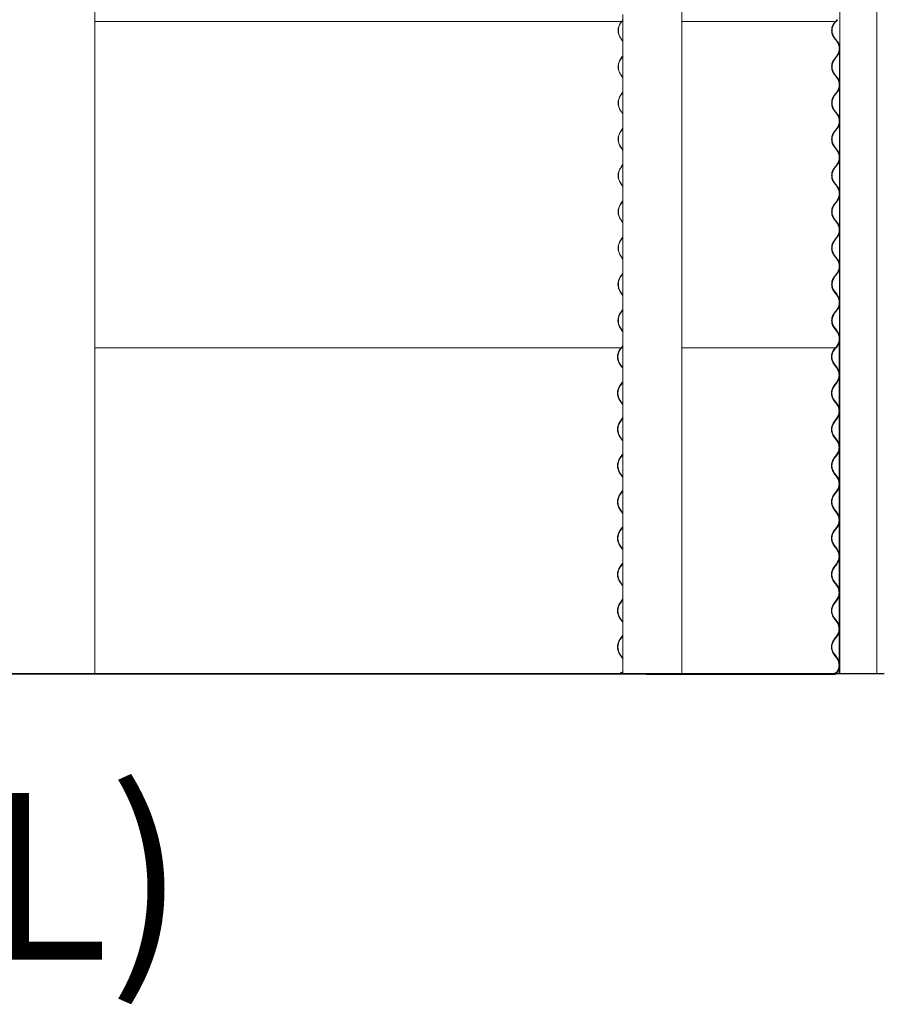
# Model space of a CAD drawing. Units: millimetres. Extents: x -4650 to 4650, y -39761 to 4650.
# Drawn here: x 2833 to 4650, y -9365 to -7297 of the extents above; entities that cross this region are included whole.
import ezdxf

# ---------------------------------------------------------------- set-up
doc = ezdxf.new("R2010")
doc.units = ezdxf.units.MM
doc.layers.add('0_ANNOTATION', color=252, linetype='Continuous', lineweight=15)
doc.styles.add('SLDTEXTSTYLE1', font='TXT', dxfattribs={"width": 0.605})

msp = doc.modelspace()

# ---------------------------------------------------------------- linework, layer by layer
at = {"color": 7, "linetype": 'Continuous', "lineweight": 0}
for p, q in [((2991.3, -8670.2), (2991.3, -6460.2)), ((4224.2, -8670.2), (4224.2, -6460.2)), ((4556.3, -6460.2), (4556.3, -8670.2)), ((4634.4, -8670.7), (4634.4, -6460.2)), ((2991.3, -7300.1), (4099.3, -7300.1)), ((4097.7, -7300.1), (4095.5, -7303.4)), ((4095.9, -7303.7), (4098.4, -7300.1)), ((4098.4, -7300.1), (4100.9, -7296.6)), ((4100.9, -7296.8), (4098.9, -7299.8)), ((4098.9, -7299.8), (4099.3, -7300.1)), ((4099.3, -7300.1), (4100.9, -7297.8)), ((4100.9, -7300.1), (4099.3, -7300.1)), ((4100.9, -7285.9), (4100.9, -8670.2)), ((4224.2, -7300.1), (4544.8, -7300.1)), ((4544.6, -7303.7), (4547.4, -7300.1)), ((4547.6, -7300.1), (4545.2, -7303.4)), ((4545.6, -7303.7), (4548.4, -7300.1)), ((4547.9, -7300.1), (4550.7, -7296.6)), ((4551.2, -7296.2), (4548.4, -7299.8)), ((4548.9, -7300.1), (4551.7, -7296.6)), ((4095.5, -7335), (4100.5, -7342.2)), ((4100.9, -7341.8), (4095.9, -7334.7)), ((4100.5, -7342.2), (4100.9, -7342.9)), ((4550.2, -7341.8), (4544.6, -7334.7)), ((4545.2, -7335), (4550.7, -7342.2)), ((4551.2, -7341.8), (4545.6, -7334.7)), ((4555.7, -7363.3), (4555.7, -7427.5)), ((4555.8, -7362.7), (4555.8, -7428.1)), ((4098, -7376), (4095.5, -7379.6)), ((4095.9, -7379.9), (4098.4, -7376.4)), ((4100.5, -7372.4), (4098, -7376)), ((4098.4, -7376.4), (4100.9, -7372.8)), ((4100.9, -7371.7), (4100.5, -7372.4)), ((4544.6, -7379.9), (4547.4, -7376.4)), ((4547.9, -7376), (4545.2, -7379.6)), ((4545.6, -7379.9), (4548.4, -7376.4)), ((4547.4, -7376.4), (4550.2, -7372.8)), ((4550.7, -7372.4), (4547.9, -7376)), ((4548.4, -7376.4), (4551.2, -7372.8)), ((4095.5, -7411.2), (4100.5, -7418.4)), ((4100.9, -7418), (4095.9, -7410.9)), ((4100.5, -7418.4), (4100.9, -7419.1)), ((4550.2, -7418), (4544.6, -7410.9)), ((4545.2, -7411.2), (4550.7, -7418.4)), ((4551.2, -7418), (4545.6, -7410.9)), ((4555.7, -7439.5), (4555.7, -7503.7)), ((4555.8, -7438.9), (4555.8, -7504.3)), ((4098, -7452.2), (4095.5, -7455.8)), ((4095.9, -7456.1), (4098.4, -7452.6)), ((4100.5, -7448.6), (4098, -7452.2)), ((4098.4, -7452.6), (4100.9, -7449)), ((4100.9, -7447.9), (4100.5, -7448.6)), ((4544.6, -7456.1), (4547.4, -7452.6)), ((4547.9, -7452.2), (4545.2, -7455.8)), ((4545.6, -7456.1), (4548.4, -7452.6)), ((4547.4, -7452.6), (4550.2, -7449)), ((4550.7, -7448.6), (4547.9, -7452.2)), ((4548.4, -7452.6), (4551.2, -7449)), ((4095.5, -7487.4), (4100.5, -7494.6)), ((4100.9, -7494.2), (4095.9, -7487.1)), ((4550.2, -7494.2), (4544.6, -7487.1)), ((4545.2, -7487.4), (4550.7, -7494.6)), ((4551.2, -7494.2), (4545.6, -7487.1)), ((4100.5, -7494.6), (4100.9, -7495.3)), ((4098, -7528.4), (4095.5, -7532)), ((4095.9, -7532.3), (4098.4, -7528.7)), ((4100.5, -7524.8), (4098, -7528.4)), ((4098.4, -7528.7), (4100.9, -7525.2)), ((4100.9, -7524.1), (4100.5, -7524.8)), ((4544.6, -7532.3), (4547.4, -7528.7)), ((4547.9, -7528.4), (4545.2, -7532)), ((4545.6, -7532.3), (4548.4, -7528.7)), ((4547.4, -7528.7), (4550.2, -7525.2)), ((4550.7, -7524.8), (4547.9, -7528.4)), ((4548.4, -7528.7), (4551.2, -7525.2)), ((4555.7, -7515.7), (4555.7, -7579.9)), ((4555.8, -7515.1), (4555.8, -7580.5)), ((4095.5, -7563.6), (4100.5, -7570.8)), ((4100.9, -7570.4), (4095.9, -7563.3)), ((4100.5, -7570.8), (4100.9, -7571.5)), ((4550.2, -7570.4), (4544.6, -7563.3)), ((4545.2, -7563.6), (4550.7, -7570.8)), ((4551.2, -7570.4), (4545.6, -7563.3)), ((4555.7, -7591.9), (4555.7, -7656.1)), ((4555.8, -7591.3), (4555.8, -7656.7)), ((4098, -7604.6), (4095.5, -7608.2)), ((4095.9, -7608.5), (4098.4, -7605)), ((4100.5, -7601), (4098, -7604.6)), ((4098.4, -7605), (4100.9, -7601.4)), ((4100.9, -7600.3), (4100.5, -7601)), ((4544.6, -7608.5), (4547.4, -7605)), ((4547.9, -7604.6), (4545.2, -7608.2)), ((4545.6, -7608.5), (4548.4, -7605)), ((4547.4, -7605), (4550.2, -7601.4)), ((4550.7, -7601), (4547.9, -7604.6)), ((4548.4, -7605), (4551.2, -7601.4)), ((4095.5, -7639.8), (4100.5, -7647)), ((4100.9, -7646.6), (4095.9, -7639.5)), ((4100.5, -7647), (4100.9, -7647.7)), ((4550.2, -7646.6), (4544.6, -7639.5)), ((4545.2, -7639.8), (4550.7, -7647)), ((4551.2, -7646.6), (4545.6, -7639.5)), ((4555.7, -7668.1), (4555.7, -7732.3)), ((4555.8, -7667.5), (4555.8, -7732.9)), ((4098, -7680.8), (4095.5, -7684.4)), ((4095.9, -7684.7), (4098.4, -7681.2)), ((4100.5, -7677.2), (4098, -7680.8)), ((4098.4, -7681.2), (4100.9, -7677.6)), ((4100.9, -7676.5), (4100.5, -7677.2)), ((4544.6, -7684.7), (4547.4, -7681.2)), ((4547.9, -7680.8), (4545.2, -7684.4)), ((4545.6, -7684.7), (4548.4, -7681.2)), ((4547.4, -7681.2), (4550.2, -7677.6)), ((4550.7, -7677.2), (4547.9, -7680.8)), ((4548.4, -7681.2), (4551.2, -7677.6)), ((4095.5, -7716), (4100.5, -7723.2)), ((4100.9, -7722.8), (4095.9, -7715.7)), ((4550.2, -7722.8), (4544.6, -7715.7)), ((4545.2, -7716), (4550.7, -7723.2)), ((4551.2, -7722.8), (4545.6, -7715.7)), ((4100.5, -7723.2), (4100.9, -7723.9)), ((4098, -7757), (4095.5, -7760.6)), ((4095.9, -7760.9), (4098.4, -7757.3)), ((4100.5, -7753.4), (4098, -7757)), ((4098.4, -7757.3), (4100.9, -7753.8)), ((4100.9, -7752.7), (4100.5, -7753.4)), ((4544.6, -7760.9), (4547.4, -7757.3)), ((4547.9, -7757), (4545.2, -7760.6)), ((4545.6, -7760.9), (4548.4, -7757.3)), ((4547.4, -7757.3), (4550.2, -7753.8)), ((4550.7, -7753.4), (4547.9, -7757)), ((4548.4, -7757.3), (4551.2, -7753.8)), ((4555.7, -7744.3), (4555.7, -7808.5)), ((4555.8, -7743.7), (4555.8, -7809.1)), ((4095.5, -7792.2), (4100.5, -7799.4)), ((4100.9, -7799), (4095.9, -7791.9)), ((4550.2, -7799), (4544.6, -7791.9)), ((4545.2, -7792.2), (4550.7, -7799.4)), ((4551.2, -7799), (4545.6, -7791.9)), ((4100.5, -7799.4), (4100.9, -7800.1)), ((4555.8, -7819.9), (4555.8, -7885.3)), ((4095, -7837.1), (4097.5, -7833.5)), ((4098, -7833.2), (4095.5, -7836.8)), ((4095.9, -7837.1), (4098.4, -7833.5)), ((4097.5, -7833.5), (4097.4, -7833.5)), ((4097.7, -7833.5), (4097.5, -7833.5)), ((4100.5, -7829.6), (4098, -7833.2)), ((4098.4, -7833.5), (4100.9, -7830)), ((4100.9, -7828.9), (4100.5, -7829.6)), ((4544.6, -7837.1), (4547.4, -7833.5)), ((4547.9, -7833.2), (4545.2, -7836.8)), ((4545.6, -7837.1), (4548.4, -7833.5)), ((4547.4, -7833.5), (4550.2, -7830)), ((4550.7, -7829.6), (4547.9, -7833.2)), ((4548.4, -7833.5), (4551.2, -7830)), ((4555.7, -7820.5), (4555.7, -7884.7)), ((4555.7, -7830.2), (4555.7, -7884.7)), ((4555.8, -7830.2), (4555.7, -7830.2)), ((4555.8, -7830.2), (4555.8, -7885.3)), ((4555.8, -7830.2), (4556.8, -7830.2)), ((4100, -7875.2), (4095, -7868.1)), ((4095.5, -7868.4), (4100.5, -7875.6)), ((4100.9, -7875.2), (4095.9, -7868.1)), ((4100.9, -7876.7), (4100, -7875.2)), ((4100.5, -7875.6), (4100.9, -7876.3)), ((4541.6, -7863.2), (4543.2, -7865.4)), ((4543.2, -7865.4), (4548.7, -7872.6)), ((4549.2, -7872.2), (4543.6, -7865.1)), ((4550.2, -7875.2), (4544.6, -7868.1)), ((4545.2, -7868.4), (4550.6, -7875.5)), ((4551.6, -7877.6), (4550.1, -7875.2)), ((4551.2, -7875.2), (4551.1, -7875.1)), ((4555.7, -7896.7), (4555.7, -7960.9)), ((4555.8, -7896.1), (4555.8, -7961.5)), ((4095, -7913.3), (4097.5, -7909.8)), ((4098, -7909.4), (4095.5, -7913)), ((4095.9, -7913.3), (4098.4, -7909.8)), ((4097.5, -7909.8), (4100, -7906.2)), ((4100.5, -7905.8), (4098, -7909.4)), ((4098.4, -7909.8), (4100.9, -7906.2)), ((4100, -7906.2), (4100.9, -7904.7)), ((4100.9, -7905.1), (4100.5, -7905.8)), ((4544.6, -7913.3), (4547.4, -7909.8)), ((4547.9, -7909.4), (4545.2, -7913)), ((4545.6, -7913.3), (4548.4, -7909.8)), ((4547.4, -7909.8), (4550.2, -7906.2)), ((4550.7, -7905.8), (4547.9, -7909.4)), ((4548.4, -7909.8), (4551.2, -7906.2)), ((4541.6, -7939.4), (4543.2, -7941.6)), ((4543.2, -7941.6), (4548.7, -7948.8)), ((4549.2, -7948.4), (4543.6, -7941.3)), ((4100, -7951.4), (4095, -7944.3)), ((4095.5, -7944.6), (4100.5, -7951.8)), ((4100.9, -7951.4), (4095.9, -7944.3)), ((4100.9, -7952.9), (4100, -7951.4)), ((4100.5, -7951.8), (4100.9, -7952.5)), ((4550.2, -7951.4), (4544.6, -7944.3)), ((4545.2, -7944.6), (4550.6, -7951.7)), ((4551.6, -7953.8), (4550.1, -7951.4)), ((4551.2, -7951.4), (4551.1, -7951.3)), ((4097.5, -7986), (4100, -7982.4)), ((4100.5, -7982), (4098, -7985.6)), ((4098.4, -7986), (4100.9, -7982.4)), ((4100, -7982.4), (4100.9, -7980.9)), ((4100.9, -7981.3), (4100.5, -7982)), ((4547.4, -7986), (4550.2, -7982.4)), ((4547.8, -7986), (4550.6, -7982.4)), ((4550.7, -7982), (4547.9, -7985.6)), ((4547.9, -7986), (4550.7, -7982.4)), ((4551.2, -7982), (4548.4, -7985.6)), ((4548.4, -7986), (4551.2, -7982.4)), ((4548.9, -7986), (4551.7, -7982.4)), ((4555.2, -7976.1), (4555.2, -8037.1)), ((4555.3, -7975.7), (4555.3, -8037.7)), ((2991.3, -7986), (4098.4, -7986)), ((4094.1, -7989.5), (4096.6, -7986)), ((4096.8, -7986), (4094.6, -7989.2)), ((4095, -7989.5), (4097.5, -7986)), ((4098, -7985.6), (4098.4, -7986)), ((4100.9, -7986), (4098.4, -7986)), ((4224.2, -7986), (4547.8, -7986)), ((4544.1, -7989.5), (4546.9, -7986)), ((4547.1, -7986), (4544.7, -7989.2)), ((4545.1, -7989.5), (4547.9, -7986)), ((4547.9, -7986), (4548.9, -7986)), ((4548.2, -7985.6), (4548.4, -7985.6)), ((4548.4, -7985.6), (4548.9, -7986)), ((4099.1, -8027.6), (4094.1, -8020.5)), ((4094.6, -8020.8), (4099.6, -8028)), ((4100, -8027.6), (4095, -8020.5)), ((4549.7, -8027.6), (4544.1, -8020.5)), ((4544.7, -8020.8), (4550.2, -8028)), ((4550.7, -8027.6), (4545.1, -8020.5)), ((4099.6, -8028), (4100.9, -8030.2)), ((4100.9, -8029.1), (4100, -8027.6)), ((4094.1, -8065.7), (4096.6, -8062.2)), ((4097.1, -8061.8), (4094.6, -8065.4)), ((4095, -8065.7), (4097.5, -8062.2)), ((4096.6, -8062.2), (4099.1, -8058.6)), ((4099.6, -8058.2), (4097.1, -8061.8)), ((4097.5, -8062.2), (4100, -8058.6)), ((4100.9, -8056), (4099.6, -8058.2)), ((4100, -8058.6), (4100.9, -8057.1)), ((4544.1, -8065.7), (4546.9, -8062.2)), ((4547.4, -8061.8), (4544.7, -8065.4)), ((4545.1, -8065.7), (4547.9, -8062.2)), ((4546.9, -8062.2), (4549.7, -8058.6)), ((4550.2, -8058.2), (4547.4, -8061.8)), ((4547.9, -8062.2), (4550.7, -8058.6)), ((4555.2, -8049.1), (4555.2, -8113.3)), ((4555.3, -8048.5), (4555.3, -8113.9)), ((4099.1, -8103.8), (4094.1, -8096.7)), ((4094.6, -8097), (4099.6, -8104.2)), ((4100, -8103.8), (4095, -8096.7)), ((4099.6, -8104.2), (4100.9, -8106.4)), ((4100.9, -8105.3), (4100, -8103.8)), ((4549.7, -8103.8), (4544.1, -8096.7)), ((4544.7, -8097), (4550.2, -8104.2)), ((4550.7, -8103.8), (4545.1, -8096.7)), ((4555.2, -8125.3), (4555.2, -8189.5)), ((4555.3, -8124.7), (4555.3, -8190.1)), ((4094.1, -8141.9), (4096.6, -8138.3)), ((4097.1, -8138), (4094.6, -8141.6)), ((4095, -8141.9), (4097.5, -8138.3)), ((4096.6, -8138.3), (4099.1, -8134.8)), ((4099.6, -8134.4), (4097.1, -8138)), ((4097.5, -8138.3), (4100, -8134.8)), ((4100.9, -8132.2), (4099.6, -8134.4)), ((4100, -8134.8), (4100.9, -8133.3)), ((4544.1, -8141.9), (4546.9, -8138.3)), ((4547.4, -8138), (4544.7, -8141.6)), ((4545.1, -8141.9), (4547.9, -8138.3)), ((4546.9, -8138.3), (4549.7, -8134.8)), ((4550.2, -8134.4), (4547.4, -8138)), ((4547.9, -8138.3), (4550.7, -8134.8)), ((4099.1, -8180), (4094.1, -8172.9)), ((4094.6, -8173.2), (4099.6, -8180.4)), ((4100, -8180), (4095, -8172.9)), ((4099.6, -8180.4), (4100.9, -8182.6)), ((4100.9, -8181.5), (4100, -8180)), ((4549.7, -8180), (4544.1, -8172.9)), ((4544.7, -8173.2), (4550.2, -8180.4)), ((4550.7, -8180), (4545.1, -8172.9)), ((4096.6, -8214.5), (4099.1, -8211)), ((4099.6, -8210.6), (4097.1, -8214.2)), ((4097.5, -8214.5), (4100, -8211)), ((4100.9, -8208.4), (4099.6, -8210.6)), ((4100, -8211), (4100.9, -8209.5)), ((4546.9, -8214.5), (4549.7, -8211)), ((4550.2, -8210.6), (4547.4, -8214.2)), ((4547.9, -8214.5), (4550.7, -8211)), ((4555.2, -8201.5), (4555.2, -8265.7)), ((4555.3, -8200.9), (4555.3, -8266.3)), ((4094.1, -8218.1), (4096.6, -8214.5)), ((4097.1, -8214.2), (4094.6, -8217.8)), ((4095, -8218.1), (4097.5, -8214.5)), ((4544.1, -8218.1), (4546.9, -8214.5)), ((4547.4, -8214.2), (4544.7, -8217.8)), ((4545.1, -8218.1), (4547.9, -8214.5)), ((4099.1, -8256.2), (4094.1, -8249.1)), ((4094.6, -8249.4), (4099.6, -8256.6)), ((4100, -8256.2), (4095, -8249.1)), ((4549.7, -8256.2), (4544.1, -8249.1)), ((4544.7, -8249.4), (4550.2, -8256.6)), ((4550.7, -8256.2), (4545.1, -8249.1)), ((4099.6, -8256.6), (4100.9, -8258.8)), ((4100.9, -8257.7), (4100, -8256.2)), ((4094.1, -8294.3), (4096.6, -8290.7)), ((4097.1, -8290.4), (4094.6, -8294)), ((4095, -8294.3), (4097.5, -8290.7)), ((4096.6, -8290.7), (4099.1, -8287.2)), ((4099.6, -8286.8), (4097.1, -8290.4)), ((4097.5, -8290.7), (4100, -8287.2)), ((4100.9, -8284.6), (4099.6, -8286.8)), ((4100, -8287.2), (4100.9, -8285.7)), ((4544.1, -8294.3), (4546.9, -8290.7)), ((4547.4, -8290.4), (4544.7, -8294)), ((4545.1, -8294.3), (4547.9, -8290.7)), ((4546.9, -8290.7), (4549.7, -8287.2)), ((4550.2, -8286.8), (4547.4, -8290.4)), ((4547.9, -8290.7), (4550.7, -8287.2)), ((4555.2, -8277.7), (4555.2, -8341.9)), ((4555.3, -8277.1), (4555.3, -8342.5)), ((4099.1, -8332.4), (4094.1, -8325.3)), ((4094.6, -8325.6), (4099.6, -8332.8)), ((4100, -8332.4), (4095, -8325.3)), ((4099.6, -8332.8), (4100.9, -8335)), ((4100.9, -8333.9), (4100, -8332.4)), ((4549.7, -8332.4), (4544.1, -8325.3)), ((4544.7, -8325.6), (4550.2, -8332.8)), ((4550.7, -8332.4), (4545.1, -8325.3)), ((4555.2, -8353.9), (4555.2, -8418.1)), ((4555.3, -8353.3), (4555.3, -8418.7)), ((4094.1, -8370.5), (4096.6, -8366.9)), ((4097.1, -8366.6), (4094.6, -8370.2)), ((4095, -8370.5), (4097.5, -8366.9)), ((4096.6, -8366.9), (4099.1, -8363.4)), ((4099.6, -8363), (4097.1, -8366.6)), ((4097.5, -8366.9), (4100, -8363.4)), ((4100.9, -8360.8), (4099.6, -8363)), ((4100, -8363.4), (4100.9, -8361.9)), ((4544.1, -8370.5), (4546.9, -8366.9)), ((4547.4, -8366.6), (4544.7, -8370.2)), ((4545.1, -8370.5), (4547.9, -8366.9)), ((4546.9, -8366.9), (4549.7, -8363.4)), ((4550.2, -8363), (4547.4, -8366.6)), ((4547.9, -8366.9), (4550.7, -8363.4)), ((4099.1, -8408.6), (4094.1, -8401.5)), ((4094.6, -8401.8), (4099.6, -8409)), ((4100, -8408.6), (4095, -8401.5)), ((4099.6, -8409), (4100.9, -8411.2)), ((4100.9, -8410.1), (4100, -8408.6)), ((4549.7, -8408.6), (4544.1, -8401.5)), ((4544.7, -8401.8), (4550.2, -8409)), ((4550.7, -8408.6), (4545.1, -8401.5)), ((4096.6, -8443.2), (4099.1, -8439.6)), ((4099.6, -8439.2), (4097.1, -8442.8)), ((4097.5, -8443.2), (4100, -8439.6)), ((4100.9, -8437), (4099.6, -8439.2)), ((4100, -8439.6), (4100.9, -8438.1)), ((4546.9, -8443.2), (4549.7, -8439.6)), ((4550.2, -8439.2), (4547.4, -8442.8)), ((4547.9, -8443.2), (4550.7, -8439.6)), ((4555.2, -8430.1), (4555.2, -8494.3)), ((4555.3, -8429.5), (4555.3, -8494.9)), ((4094.1, -8446.7), (4096.6, -8443.2)), ((4097.1, -8442.8), (4094.6, -8446.4)), ((4095, -8446.7), (4097.5, -8443.2)), ((4544.1, -8446.7), (4546.9, -8443.2)), ((4547.4, -8442.8), (4544.7, -8446.4)), ((4545.1, -8446.7), (4547.9, -8443.2)), ((4099.1, -8484.8), (4094.1, -8477.7)), ((4094.6, -8478), (4099.6, -8485.2)), ((4100, -8484.8), (4095, -8477.7)), ((4549.7, -8484.8), (4544.1, -8477.7)), ((4544.7, -8478), (4550.2, -8485.2)), ((4550.7, -8484.8), (4545.1, -8477.7)), ((4099.6, -8485.2), (4100.9, -8487.4)), ((4100.9, -8486.3), (4100, -8484.8)), ((2991.3, -8671.8), (2991.3, -8516)), ((4094.1, -8522.9), (4096.6, -8519.4)), ((4097.1, -8519), (4094.6, -8522.6)), ((4095, -8522.9), (4097.5, -8519.4)), ((4096.6, -8519.4), (4099.1, -8515.8)), ((4099.6, -8515.4), (4097.1, -8519)), ((4097.5, -8519.4), (4100, -8515.8)), ((4100.9, -8513.2), (4099.6, -8515.4)), ((4100, -8515.8), (4100.9, -8514.3)), ((4100.9, -8516), (4100.9, -8671.8)), ((4224.2, -8671.8), (4224.2, -8516)), ((4544.1, -8522.9), (4546.9, -8519.4)), ((4547.4, -8519), (4544.7, -8522.6)), ((4545.1, -8522.9), (4547.9, -8519.4)), ((4546.9, -8519.4), (4549.7, -8515.8)), ((4550.2, -8515.4), (4547.4, -8519)), ((4547.9, -8519.4), (4550.7, -8515.8)), ((4555.2, -8506.3), (4555.2, -8570.5)), ((4555.2, -8516), (4555.2, -8570.5)), ((4555.3, -8516), (4555.2, -8516)), ((4555.3, -8505.7), (4555.3, -8571.1)), ((4555.3, -8516), (4555.3, -8571.1)), ((4555.3, -8516), (4556.3, -8516)), ((4556.3, -8516), (4556.3, -8670.7)), ((4099.1, -8561), (4094.1, -8553.9)), ((4094.6, -8554.2), (4099.6, -8561.4)), ((4100, -8561), (4095, -8553.9)), ((4099.6, -8561.4), (4100.9, -8563.6)), ((4100.9, -8562.5), (4100, -8561)), ((4541.1, -8549), (4542.7, -8551.2)), ((4542.7, -8551.2), (4548.2, -8558.4)), ((4548.7, -8558), (4543.1, -8550.9)), ((4549.7, -8561), (4544.1, -8553.9)), ((4544.7, -8554.2), (4550.1, -8561.3)), ((4551.1, -8563.4), (4549.6, -8561)), ((4550.7, -8561), (4550.6, -8560.9)), ((4555.2, -8582.5), (4555.2, -8646.7)), ((4555.3, -8581.9), (4555.3, -8647.3)), ((4094.1, -8599.1), (4096.6, -8595.6)), ((4097.1, -8595.2), (4094.6, -8598.8)), ((4095, -8599.1), (4097.5, -8595.6)), ((4096.6, -8595.6), (4099.1, -8592)), ((4099.6, -8591.6), (4097.1, -8595.2)), ((4097.5, -8595.6), (4100, -8592)), ((4100.9, -8589.4), (4099.6, -8591.6)), ((4100, -8592), (4100.9, -8590.5)), ((4544.1, -8599.1), (4546.9, -8595.6)), ((4547.4, -8595.2), (4544.7, -8598.8)), ((4545.1, -8599.1), (4547.9, -8595.6)), ((4546.9, -8595.6), (4549.7, -8592)), ((4550.2, -8591.6), (4547.4, -8595.2)), ((4547.9, -8595.6), (4550.7, -8592)), ((4541.1, -8625.2), (4542.7, -8627.4)), ((4099.1, -8637.2), (4094.1, -8630.1)), ((4094.6, -8630.4), (4099.6, -8637.6)), ((4100, -8637.2), (4095, -8630.1)), ((4099.6, -8637.6), (4100.9, -8639.8)), ((4100.9, -8638.7), (4100, -8637.2)), ((4542.7, -8627.4), (4548.2, -8634.6)), ((4548.7, -8634.2), (4543.1, -8627.1)), ((4549.7, -8637.2), (4544.1, -8630.1)), ((4544.7, -8630.4), (4550.1, -8637.5)), ((4551.1, -8639.6), (4549.6, -8637.2)), ((4550.7, -8637.2), (4550.6, -8637.1)), ((4096.8, -8667.8), (4095.2, -8670.2)), ((4095.9, -8670.2), (4097.3, -8668.2)), ((4096.6, -8671.8), (4099.1, -8668.2)), ((4099.6, -8667.8), (4097.1, -8671.4)), ((4097.5, -8671.8), (4100, -8668.2)), ((4100.9, -8665.6), (4099.6, -8667.8)), ((4100, -8668.2), (4100.9, -8666.7)), ((4546.1, -8670.2), (4547.7, -8668.2)), ((4546.9, -8671.8), (4549.7, -8668.2)), ((4550.2, -8667.8), (4547.4, -8671.4)), ((4547.9, -8671.8), (4550.7, -8668.2)), ((4555.2, -8658.7), (4555.2, -8670.2)), ((4555.2, -8658.7), (4555.2, -8670.7)), ((4555.3, -8658.1), (4555.3, -8670.2)), ((4555.3, -8658.1), (4555.3, -8670.7)), ((1034.7, -8670.2), (3038.2, -8670.2)), ((1034.7, -8670.7), (3038.2, -8670.7)), ((1138.3, -8671.8), (2833.7, -8671.8)), ((2833.7, -8670.7), (2833.4, -8671.4)), ((2833.4, -8671.4), (2833.6, -8671.8)), ((2833.6, -8671.8), (2834.2, -8670.7)), ((2883.8, -8671.8), (2833.6, -8671.8)), ((2883.8, -8671.8), (2934.7, -8671.8)), ((2899.2, -8670.2), (2899.2, -8670.7)), ((2899.2, -8670.2), (4264.6, -8670.2)), ((2899.2, -8670.7), (4264.6, -8670.7)), ((2934.7, -8671.8), (2935.2, -8670.7)), ((2934.7, -8671.8), (4094.8, -8671.8)), ((3038.2, -8670.2), (3038.2, -8670.7)), ((4094.8, -8670.7), (4094.4, -8671.4)), ((4094.4, -8671.4), (4094.8, -8671.8)), ((4094.8, -8671.8), (4095.5, -8670.7)), ((4121.8, -8671.8), (4094.8, -8671.8)), ((4096.5, -8671.7), (4096.6, -8671.8)), ((4097.5, -8671.8), (4096.6, -8671.8)), ((4097.1, -8671.4), (4097.5, -8671.8)), ((4100.9, -8671.8), (4097.5, -8671.8)), ((4121.8, -8671.8), (4149.8, -8671.8)), ((4149.8, -8671.8), (4150.5, -8670.7)), ((4189.5, -8670.2), (4189.5, -8670.7)), ((4189.5, -8670.2), (4649.9, -8670.2)), ((4189.5, -8670.7), (4649.9, -8670.7)), ((4264.6, -8670.2), (4264.6, -8670.7)), ((4546.9, -8671.8), (4547.9, -8671.8)), ((4547.2, -8671.4), (4547.4, -8671.4)), ((4547.4, -8671.4), (4547.9, -8671.8)), ((4555.3, -8670.2), (4555.2, -8670.2)), ((4555.3, -8670.2), (4556.3, -8670.2))]:
    msp.add_line(p, q, dxfattribs=at)
msp.add_line((4149.8, -8671.8), (4546.9, -8671.8))
at = {"color": 7, "linetype": 'Continuous', "lineweight": 0, "flags": 128}
for points in [[(4544.6, -7868.1), (4543, -7865.6), (4541.9, -7863.7)], [(4543.2, -7865.5), (4543.4, -7865.9), (4545.2, -7868.4)], [(4548.7, -7872.6), (4550.3, -7875.1), (4551.6, -7877.5)], [(4544.6, -7944.3), (4543, -7941.8), (4541.9, -7939.9)], [(4543.2, -7941.7), (4543.4, -7942.1), (4545.2, -7944.6)], [(4548.7, -7948.8), (4550.3, -7951.3), (4551.6, -7953.7)], [(4100.9, -8030.8), (4100.6, -8030.1), (4099.1, -8027.6)], [(4099.1, -8058.6), (4100.6, -8056.1), (4100.9, -8055.4)], [(4100.9, -8107), (4100.6, -8106.3), (4099.1, -8103.8)], [(4099.1, -8134.8), (4100.6, -8132.3), (4100.9, -8131.6)], [(4100.9, -8183.2), (4100.6, -8182.5), (4099.1, -8180)], [(4099.1, -8211), (4100.6, -8208.5), (4100.9, -8207.8)], [(4100.9, -8259.4), (4100.6, -8258.7), (4099.1, -8256.2)], [(4099.1, -8287.2), (4100.6, -8284.7), (4100.9, -8284)], [(4100.9, -8335.6), (4100.6, -8334.9), (4099.1, -8332.4)], [(4099.1, -8363.4), (4100.6, -8360.9), (4100.9, -8360.2)], [(4100.9, -8411.8), (4100.6, -8411.1), (4099.1, -8408.6)], [(4099.1, -8439.6), (4100.6, -8437.1), (4100.9, -8436.4)], [(4100.9, -8488), (4100.6, -8487.3), (4099.1, -8484.8)], [(4099.1, -8515.8), (4100.6, -8513.3), (4100.9, -8512.6)], [(4100.9, -8564.2), (4100.6, -8563.5), (4099.1, -8561)], [(4544.1, -8553.9), (4542.5, -8551.4), (4541.4, -8549.5)], [(4542.7, -8551.3), (4542.9, -8551.7), (4544.7, -8554.2)], [(4548.2, -8558.4), (4549.8, -8560.9), (4551.1, -8563.3)], [(4099.1, -8592), (4100.6, -8589.5), (4100.9, -8588.8)], [(4544.1, -8630.1), (4542.5, -8627.6), (4541.4, -8625.7)], [(4100.9, -8640.4), (4100.6, -8639.7), (4099.1, -8637.2)], [(4542.7, -8627.5), (4542.9, -8627.9), (4544.7, -8630.4)], [(4548.2, -8634.6), (4549.8, -8637.1), (4551.1, -8639.5)], [(4099.1, -8668.2), (4100.6, -8665.7), (4100.9, -8665)]]:
    msp.add_lwpolyline(points, dxfattribs=at)
at = {"color": 7, "linetype": 'Continuous', "lineweight": 0}
for centre, radius, start, end in [((4118.8, -7319.2), 28.2, 145.8659, 214.1341), ((4118.7, -7319.2), 27.5, 145.8691, 214.1309), ((4564.8, -7319.2), 25.4, 142.5159, 217.4841), ((4565.8, -7319.2), 26, 142.5159, 217.4841), ((4565.8, -7319.2), 25.4, 142.5159, 217.4841), ((4530, -7357.3), 25.4, 322.5159, 37.4841), ((4531, -7357.3), 24.8, 322.5159, 37.4841), ((4531, -7357.3), 25.4, 322.5159, 37.4841), ((4118.8, -7395.4), 28.2, 145.8659, 214.1341), ((4118.7, -7395.4), 27.5, 145.8691, 214.1309), ((4564.8, -7395.4), 25.4, 142.5159, 217.4841), ((4565.8, -7395.4), 26, 142.5159, 217.4841), ((4565.8, -7395.4), 25.4, 142.5159, 217.4841), ((4530, -7433.5), 25.4, 322.5159, 37.4841), ((4531, -7433.5), 24.8, 322.5159, 37.4841), ((4531, -7433.5), 25.4, 322.5159, 37.4841), ((4118.8, -7471.6), 28.2, 145.8659, 214.1341), ((4118.7, -7471.6), 27.5, 145.8691, 214.1309), ((4564.8, -7471.6), 25.4, 142.5159, 217.4841), ((4565.8, -7471.6), 26, 142.5159, 217.4841), ((4565.8, -7471.6), 25.4, 142.5159, 217.4841), ((4530, -7509.7), 25.4, 322.5159, 37.4841), ((4531, -7509.7), 24.8, 322.5159, 37.4841), ((4531, -7509.7), 25.4, 322.5159, 37.4841), ((4118.8, -7547.8), 28.2, 145.8659, 214.1341), ((4118.7, -7547.8), 27.5, 145.8691, 214.1309), ((4564.8, -7547.8), 25.4, 142.5159, 217.4841), ((4565.8, -7547.8), 26, 142.5159, 217.4841), ((4565.8, -7547.8), 25.4, 142.5159, 217.4841), ((4530, -7585.9), 25.4, 322.5159, 37.4841), ((4531, -7585.9), 24.8, 322.5159, 37.4841), ((4531, -7585.9), 25.4, 322.5159, 37.4841), ((4118.8, -7624), 28.2, 145.8659, 214.1341), ((4118.7, -7624), 27.5, 145.8691, 214.1309), ((4564.8, -7624), 25.4, 142.5159, 217.4841), ((4565.8, -7624), 26, 142.5159, 217.4841), ((4565.8, -7624), 25.4, 142.5159, 217.4841), ((4530, -7662.1), 25.4, 322.5159, 37.4841), ((4531, -7662.1), 24.8, 322.5159, 37.4841), ((4531, -7662.1), 25.4, 322.5159, 37.4841), ((4118.8, -7700.2), 28.2, 145.866, 214.134), ((4118.7, -7700.2), 27.5, 145.8691, 214.1309), ((4564.8, -7700.2), 25.4, 142.5159, 217.4841), ((4565.8, -7700.2), 26, 142.5159, 217.4841), ((4565.8, -7700.2), 25.4, 142.5159, 217.4841), ((4530, -7738.3), 25.4, 322.5159, 37.4841), ((4531, -7738.3), 24.8, 322.5159, 37.4841), ((4531, -7738.3), 25.4, 322.5159, 37.4841), ((4118.8, -7776.4), 28.2, 145.8659, 214.1341), ((4118.7, -7776.4), 27.5, 145.8691, 214.1309), ((4564.8, -7776.4), 25.4, 142.5159, 217.4841), ((4565.8, -7776.4), 26, 142.5159, 217.4841), ((4565.8, -7776.4), 25.4, 142.5159, 217.4841), ((4530, -7814.5), 25.4, 322.5159, 37.4841), ((4531, -7814.5), 25.4, 322.5159, 37.4841), ((4531, -7814.5), 24.8, 322.5159, 37.4841), ((4117.8, -7852.6), 27.5, 145.868, 214.132), ((4118.8, -7852.6), 28.2, 145.866, 214.134), ((4118.7, -7852.6), 27.5, 145.8691, 214.1309), ((4564.8, -7852.6), 25.4, 142.5159, 194.866), ((4565.8, -7852.6), 26, 142.5159, 200.166), ((4565.8, -7852.6), 25.4, 142.5159, 209.6249), ((4563.8, -7849.6), 25.4, 200.2742, 217.4841), ((4529, -7887.7), 25.4, 13.8948, 37.4841), ((4530, -7890.7), 25.4, 322.5159, 32.9002), ((4531, -7890.7), 24.8, 322.5159, 28.1994), ((4531, -7890.7), 25.4, 322.5159, 37.4841), ((4117.8, -7928.8), 27.5, 145.868, 214.132), ((4118.8, -7928.8), 28.2, 145.866, 214.134), ((4118.7, -7928.8), 27.5, 145.8691, 214.1309), ((4564.8, -7928.8), 25.4, 142.5159, 194.8635), ((4565.8, -7928.8), 26, 142.5159, 200.1685), ((4565.8, -7928.8), 25.4, 142.5159, 209.6249), ((4563.8, -7925.8), 25.4, 200.2742, 217.4841), ((4529, -7963.9), 25.4, 13.8948, 37.4841), ((4530, -7966.9), 25.4, 322.5159, 32.9002), ((4531, -7966.9), 24.8, 322.5159, 28.197), ((4531, -7966.9), 25.4, 322.5159, 37.4841), ((4116.9, -8005), 27.5, 145.869, 214.131), ((4117.9, -8005), 28.2, 145.8689, 214.1311), ((4117.8, -8005), 27.5, 145.8679, 214.1321), ((4564.3, -8005), 25.4, 142.5159, 217.4841), ((4565.3, -8005), 26, 142.5159, 217.4841), ((4565.3, -8005), 25.4, 142.5159, 217.4841), ((4529.5, -8043.1), 25.4, 322.5159, 37.4841), ((4530.5, -8043.1), 24.8, 322.5159, 37.4841), ((4530.5, -8043.1), 25.4, 322.5159, 37.4841), ((4116.9, -8081.2), 27.5, 145.869, 214.131), ((4117.9, -8081.2), 28.2, 145.8689, 214.1311), ((4117.8, -8081.2), 27.5, 145.8679, 214.1321), ((4564.3, -8081.2), 25.4, 142.5159, 217.4841), ((4565.3, -8081.2), 26, 142.5159, 217.4841), ((4565.3, -8081.2), 25.4, 142.5159, 217.4841), ((4529.5, -8119.3), 25.4, 322.5159, 37.4841), ((4530.5, -8119.3), 24.8, 322.5159, 37.4841), ((4530.5, -8119.3), 25.4, 322.5159, 37.4841), ((4116.9, -8157.4), 27.5, 145.869, 214.131), ((4117.9, -8157.4), 28.2, 145.8689, 214.1311), ((4117.8, -8157.4), 27.5, 145.8679, 214.1321), ((4564.3, -8157.4), 25.4, 142.5159, 217.4841), ((4565.3, -8157.4), 26, 142.5159, 217.4841), ((4565.3, -8157.4), 25.4, 142.5159, 217.4841), ((4529.5, -8195.5), 25.4, 322.5159, 37.4841), ((4530.5, -8195.5), 24.8, 322.5159, 37.4841), ((4530.5, -8195.5), 25.4, 322.5159, 37.4841), ((4116.9, -8233.6), 27.5, 145.869, 214.131), ((4117.9, -8233.6), 28.2, 145.8689, 214.1311), ((4117.8, -8233.6), 27.5, 145.8679, 214.1321), ((4564.3, -8233.6), 25.4, 142.5159, 217.4841), ((4565.3, -8233.6), 26, 142.5159, 217.4841), ((4565.3, -8233.6), 25.4, 142.5159, 217.4841), ((4529.5, -8271.7), 25.4, 322.5159, 37.4841), ((4530.5, -8271.7), 24.8, 322.5159, 37.4841), ((4530.5, -8271.7), 25.4, 322.5159, 37.4841), ((4116.9, -8309.8), 27.5, 145.8691, 214.1309), ((4117.9, -8309.8), 28.2, 145.8688, 214.1312), ((4117.8, -8309.8), 27.5, 145.868, 214.132), ((4564.3, -8309.8), 25.4, 142.5159, 217.4841), ((4565.3, -8309.8), 26, 142.5159, 217.4841), ((4565.3, -8309.8), 25.4, 142.5159, 217.4841), ((4529.5, -8347.9), 25.4, 322.5159, 37.4841), ((4530.5, -8347.9), 24.8, 322.5159, 37.4841), ((4530.5, -8347.9), 25.4, 322.5159, 37.4841), ((4116.9, -8386), 27.5, 145.8689, 214.1311), ((4117.9, -8386), 28.2, 145.8688, 214.1312), ((4117.8, -8386), 27.5, 145.8678, 214.1322), ((4564.3, -8386), 25.4, 142.5159, 217.4841), ((4565.3, -8386), 26, 142.5159, 217.4841), ((4565.3, -8386), 25.4, 142.5159, 217.4841), ((4529.5, -8424.1), 25.4, 322.5159, 37.4841), ((4530.5, -8424.1), 24.8, 322.5159, 37.4841), ((4530.5, -8424.1), 25.4, 322.5159, 37.4841), ((4116.9, -8462.2), 27.5, 145.8689, 214.1311), ((4117.9, -8462.2), 28.2, 145.8688, 214.1312), ((4117.8, -8462.2), 27.5, 145.8678, 214.1322), ((4564.3, -8462.2), 25.4, 142.5159, 217.4841), ((4565.3, -8462.2), 26, 142.5159, 217.4841), ((4565.3, -8462.2), 25.4, 142.5159, 217.4841), ((4529.5, -8500.3), 25.4, 322.5159, 37.4841), ((4530.5, -8500.3), 24.8, 322.5159, 37.4841), ((4530.5, -8500.3), 25.4, 322.5159, 37.4841), ((4116.9, -8538.4), 27.5, 145.8691, 214.1309), ((4117.9, -8538.4), 28.2, 145.8688, 214.1312), ((4117.8, -8538.4), 27.5, 145.868, 214.132), ((4564.3, -8538.4), 25.4, 142.5159, 194.866), ((4565.3, -8538.4), 26, 142.5159, 200.166), ((4565.3, -8538.4), 25.4, 142.5159, 209.6249), ((4563.3, -8535.4), 25.4, 200.2742, 217.4841), ((4528.5, -8573.5), 25.4, 13.8948, 37.4841), ((4529.5, -8576.5), 25.4, 322.5159, 32.9002), ((4530.5, -8576.5), 25.4, 322.5159, 37.4841), ((4530.5, -8576.5), 24.8, 322.5159, 28.1994), ((4116.9, -8614.6), 27.5, 145.8691, 214.1309), ((4117.9, -8614.6), 28.2, 145.8688, 214.1312), ((4117.8, -8614.6), 27.5, 145.868, 214.132), ((4564.3, -8614.6), 25.4, 142.5159, 194.8635), ((4565.3, -8614.6), 26, 142.5159, 200.1685), ((4565.3, -8614.6), 25.4, 142.5159, 209.6249), ((4563.3, -8611.6), 25.4, 200.2742, 217.4841), ((4528.5, -8649.7), 25.4, 13.8948, 37.4841), ((4529.5, -8652.7), 25.4, 322.5159, 32.9002), ((4530.5, -8652.7), 24.8, 322.5159, 28.197), ((4530.5, -8652.7), 25.4, 322.5159, 37.4841)]:
    msp.add_arc(centre, radius, start, end, dxfattribs=at)
for points, knots in [([(4544.5, -7334.7), (4543.8, -7333.5), (4542.2, -7331.2), (4540.5, -7327.4), (4539.5, -7323.4), (4539.2, -7319.2), (4539.5, -7315), (4540.5, -7311), (4542.2, -7307.2), (4543.8, -7304.9), (4544.5, -7303.7)], [0, 0, 0, 0, 0.124996, 0.249994, 0.374996, 0.499999, 0.625004, 0.750006, 0.875004, 1, 1, 1, 1]), ([(4550.1, -7372.8), (4550.8, -7371.6), (4552.4, -7369.3), (4554.1, -7365.5), (4555.1, -7361.5), (4555.4, -7357.3), (4555.1, -7353.1), (4554.1, -7349.1), (4552.4, -7345.3), (4550.8, -7343), (4550.1, -7341.8)], [0, 0, 0, 0, 0.124996, 0.249994, 0.374996, 0.499999, 0.625004, 0.750006, 0.875004, 1, 1, 1, 1]), ([(4544.5, -7410.9), (4543.8, -7409.7), (4542.2, -7407.4), (4540.5, -7403.6), (4539.5, -7399.6), (4539.2, -7395.4), (4539.5, -7391.2), (4540.5, -7387.2), (4542.2, -7383.4), (4543.8, -7381.1), (4544.5, -7379.9)], [0, 0, 0, 0, 0.124996, 0.249994, 0.374996, 0.499999, 0.625004, 0.750006, 0.875004, 1, 1, 1, 1]), ([(4550.1, -7449), (4550.8, -7447.8), (4552.4, -7445.5), (4554.1, -7441.7), (4555.1, -7437.7), (4555.4, -7433.5), (4555.1, -7429.3), (4554.1, -7425.3), (4552.4, -7421.5), (4550.8, -7419.2), (4550.1, -7418)], [0, 0, 0, 0, 0.124996, 0.249994, 0.374996, 0.500001, 0.625004, 0.750006, 0.875004, 1, 1, 1, 1]), ([(4544.5, -7487.1), (4543.8, -7485.9), (4542.2, -7483.6), (4540.5, -7479.8), (4539.5, -7475.8), (4539.2, -7471.6), (4539.5, -7467.4), (4540.5, -7463.4), (4542.2, -7459.6), (4543.8, -7457.3), (4544.5, -7456.1)], [0, 0, 0, 0, 0.124996, 0.249994, 0.374996, 0.500001, 0.625004, 0.750006, 0.875004, 1, 1, 1, 1]), ([(4550.1, -7525.2), (4550.8, -7524), (4552.4, -7521.7), (4554.1, -7517.9), (4555.1, -7513.9), (4555.4, -7509.7), (4555.1, -7505.5), (4554.1, -7501.5), (4552.4, -7497.7), (4550.8, -7495.4), (4550.1, -7494.2)], [0, 0, 0, 0, 0.124996, 0.249994, 0.374996, 0.500001, 0.625004, 0.750006, 0.875004, 1, 1, 1, 1]), ([(4544.5, -7563.3), (4543.8, -7562.1), (4542.2, -7559.8), (4540.5, -7556), (4539.5, -7552), (4539.2, -7547.8), (4539.5, -7543.6), (4540.5, -7539.6), (4542.2, -7535.8), (4543.8, -7533.5), (4544.5, -7532.3)], [0, 0, 0, 0, 0.124996, 0.249994, 0.374996, 0.500001, 0.625004, 0.750006, 0.875004, 1, 1, 1, 1]), ([(4550.1, -7601.4), (4550.8, -7600.2), (4552.4, -7597.9), (4554.1, -7594.1), (4555.1, -7590.1), (4555.4, -7585.9), (4555.1, -7581.7), (4554.1, -7577.7), (4552.4, -7573.9), (4550.8, -7571.6), (4550.1, -7570.4)], [0, 0, 0, 0, 0.124996, 0.249994, 0.374995, 0.5, 0.625003, 0.750006, 0.875003, 1, 1, 1, 1]), ([(4544.5, -7639.5), (4543.8, -7638.3), (4542.2, -7636), (4540.5, -7632.2), (4539.5, -7628.2), (4539.2, -7624), (4539.5, -7619.8), (4540.5, -7615.8), (4542.2, -7612), (4543.8, -7609.7), (4544.5, -7608.5)], [0, 0, 0, 0, 0.124994, 0.249995, 0.374994, 0.499999, 0.625005, 0.750004, 0.875003, 1, 1, 1, 1]), ([(4550.1, -7677.6), (4550.8, -7676.4), (4552.4, -7674.1), (4554.1, -7670.3), (4555.1, -7666.3), (4555.4, -7662.1), (4555.1, -7657.9), (4554.1, -7653.9), (4552.4, -7650.1), (4550.8, -7647.8), (4550.1, -7646.6)], [0, 0, 0, 0, 0.124994, 0.249995, 0.374994, 0.5, 0.625006, 0.750005, 0.875006, 1, 1, 1, 1]), ([(4544.5, -7715.7), (4543.8, -7714.5), (4542.2, -7712.2), (4540.5, -7708.4), (4539.5, -7704.4), (4539.2, -7700.2), (4539.5, -7696), (4540.5, -7692), (4542.2, -7688.2), (4543.8, -7685.9), (4544.5, -7684.7)], [0, 0, 0, 0, 0.124994, 0.249995, 0.374994, 0.5, 0.625006, 0.750005, 0.875005, 1, 1, 1, 1]), ([(4550.1, -7753.8), (4550.8, -7752.6), (4552.4, -7750.3), (4554.1, -7746.5), (4555.1, -7742.5), (4555.4, -7738.3), (4555.1, -7734.1), (4554.1, -7730.1), (4552.4, -7726.3), (4550.8, -7724), (4550.1, -7722.8)], [0, 0, 0, 0, 0.124994, 0.249995, 0.374994, 0.5, 0.625006, 0.750005, 0.875006, 1, 1, 1, 1]), ([(4544.5, -7791.9), (4543.8, -7790.7), (4542.2, -7788.4), (4540.5, -7784.6), (4539.5, -7780.6), (4539.2, -7776.4), (4539.5, -7772.2), (4540.5, -7768.2), (4542.2, -7764.4), (4543.8, -7762.1), (4544.5, -7760.9)], [0, 0, 0, 0, 0.124994, 0.249995, 0.374994, 0.5, 0.625006, 0.750005, 0.875005, 1, 1, 1, 1]), ([(4550.1, -7830), (4550.8, -7828.8), (4552.4, -7826.5), (4554.1, -7822.7), (4555.1, -7818.7), (4555.4, -7814.5), (4555.1, -7810.3), (4554.1, -7806.3), (4552.4, -7802.5), (4550.8, -7800.2), (4550.1, -7799)], [0, 0, 0, 0, 0.124994, 0.249995, 0.374994, 0.5, 0.625006, 0.750005, 0.875006, 1, 1, 1, 1]), ([(4544.5, -7868.1), (4543.8, -7866.9), (4542.2, -7864.6), (4540.5, -7860.8), (4539.5, -7856.8), (4539.2, -7852.6), (4539.5, -7848.4), (4540.5, -7844.4), (4542.2, -7840.6), (4543.8, -7838.3), (4544.5, -7837.1)], [0, 0, 0, 0, 0.124994, 0.249994, 0.374993, 0.499998, 0.625004, 0.750006, 0.875003, 1, 1, 1, 1]), ([(4550.1, -7906.2), (4550.8, -7905), (4552.4, -7902.7), (4554.1, -7898.9), (4555.1, -7894.9), (4555.4, -7890.7), (4555.1, -7886.5), (4554, -7882.5), (4552.9, -7879.6), (4551.9, -7878.1), (4551.7, -7877.9)], [0, 0, 0, 0, 0.137894, 0.275794, 0.413694, 0.5516, 0.689506, 0.82741, 0.965307, 1, 1, 1, 1]), ([(4544.5, -7944.3), (4543.8, -7943.1), (4542.2, -7940.8), (4540.5, -7937), (4539.5, -7933), (4539.2, -7928.8), (4539.5, -7924.6), (4540.5, -7920.6), (4542.2, -7916.8), (4543.8, -7914.5), (4544.5, -7913.3)], [0, 0, 0, 0, 0.124994, 0.249994, 0.374997, 0.499998, 0.625003, 0.750006, 0.875003, 1, 1, 1, 1]), ([(4550.1, -7982.4), (4550.8, -7981.2), (4552.4, -7978.9), (4554.1, -7975.1), (4555.1, -7971.1), (4555.4, -7966.9), (4555.1, -7962.7), (4554, -7958.7), (4552.9, -7955.8), (4551.9, -7954.3), (4551.7, -7954.1)], [0, 0, 0, 0, 0.137894, 0.275794, 0.413698, 0.5516, 0.689506, 0.82741, 0.965307, 1, 1, 1, 1]), ([(4544, -8020.5), (4543.3, -8019.3), (4541.7, -8017), (4540, -8013.2), (4539, -8009.2), (4538.7, -8005), (4539, -8000.8), (4540, -7996.8), (4541.7, -7993), (4543.3, -7990.7), (4544, -7989.5)], [0, 0, 0, 0, 0.124996, 0.249994, 0.374996, 0.499999, 0.625004, 0.750006, 0.875004, 1, 1, 1, 1]), ([(4549.6, -8058.6), (4550.3, -8057.4), (4551.9, -8055.1), (4553.6, -8051.3), (4554.6, -8047.3), (4554.9, -8043.1), (4554.6, -8038.9), (4553.6, -8034.9), (4551.9, -8031.1), (4550.3, -8028.8), (4549.6, -8027.6)], [0, 0, 0, 0, 0.124996, 0.249994, 0.374996, 0.499999, 0.625004, 0.750006, 0.875004, 1, 1, 1, 1]), ([(4544, -8096.7), (4543.3, -8095.5), (4541.7, -8093.2), (4540, -8089.4), (4539, -8085.4), (4538.7, -8081.2), (4539, -8077), (4540, -8073), (4541.7, -8069.2), (4543.3, -8066.9), (4544, -8065.7)], [0, 0, 0, 0, 0.124996, 0.249994, 0.374996, 0.499999, 0.625004, 0.750006, 0.875004, 1, 1, 1, 1]), ([(4549.6, -8134.8), (4550.3, -8133.6), (4551.9, -8131.3), (4553.6, -8127.5), (4554.6, -8123.5), (4554.9, -8119.3), (4554.6, -8115.1), (4553.6, -8111.1), (4551.9, -8107.3), (4550.3, -8105), (4549.6, -8103.8)], [0, 0, 0, 0, 0.124996, 0.249994, 0.374996, 0.500001, 0.625004, 0.750006, 0.875004, 1, 1, 1, 1]), ([(4544, -8172.9), (4543.3, -8171.7), (4541.7, -8169.4), (4540, -8165.6), (4539, -8161.6), (4538.7, -8157.4), (4539, -8153.2), (4540, -8149.2), (4541.7, -8145.4), (4543.3, -8143.1), (4544, -8141.9)], [0, 0, 0, 0, 0.124996, 0.249994, 0.374996, 0.500001, 0.625004, 0.750006, 0.875004, 1, 1, 1, 1]), ([(4549.6, -8211), (4550.3, -8209.8), (4551.9, -8207.5), (4553.6, -8203.7), (4554.6, -8199.7), (4554.9, -8195.5), (4554.6, -8191.3), (4553.6, -8187.3), (4551.9, -8183.5), (4550.3, -8181.2), (4549.6, -8180)], [0, 0, 0, 0, 0.124996, 0.249994, 0.374996, 0.500001, 0.625004, 0.750006, 0.875004, 1, 1, 1, 1]), ([(4544, -8249.1), (4543.3, -8247.9), (4541.7, -8245.6), (4540, -8241.8), (4539, -8237.8), (4538.7, -8233.6), (4539, -8229.4), (4540, -8225.4), (4541.7, -8221.6), (4543.3, -8219.3), (4544, -8218.1)], [0, 0, 0, 0, 0.124996, 0.249994, 0.374996, 0.500001, 0.625004, 0.750006, 0.875004, 1, 1, 1, 1]), ([(4549.6, -8287.2), (4550.3, -8286), (4551.9, -8283.7), (4553.6, -8279.9), (4554.6, -8275.9), (4554.9, -8271.7), (4554.6, -8267.5), (4553.6, -8263.5), (4551.9, -8259.7), (4550.3, -8257.4), (4549.6, -8256.2)], [0, 0, 0, 0, 0.124996, 0.249994, 0.374995, 0.5, 0.625003, 0.750006, 0.875003, 1, 1, 1, 1]), ([(4544, -8325.3), (4543.3, -8324.1), (4541.7, -8321.8), (4540, -8318), (4539, -8314), (4538.7, -8309.8), (4539, -8305.6), (4540, -8301.6), (4541.7, -8297.8), (4543.3, -8295.5), (4544, -8294.3)], [0, 0, 0, 0, 0.124994, 0.249995, 0.374994, 0.499999, 0.625005, 0.750004, 0.875003, 1, 1, 1, 1]), ([(4549.6, -8363.4), (4550.3, -8362.2), (4551.9, -8359.9), (4553.6, -8356.1), (4554.6, -8352.1), (4554.9, -8347.9), (4554.6, -8343.7), (4553.6, -8339.7), (4551.9, -8335.9), (4550.3, -8333.6), (4549.6, -8332.4)], [0, 0, 0, 0, 0.124994, 0.249995, 0.374994, 0.5, 0.625006, 0.750005, 0.875006, 1, 1, 1, 1]), ([(4544, -8401.5), (4543.3, -8400.3), (4541.7, -8398), (4540, -8394.2), (4539, -8390.2), (4538.7, -8386), (4539, -8381.8), (4540, -8377.8), (4541.7, -8374), (4543.3, -8371.7), (4544, -8370.5)], [0, 0, 0, 0, 0.124994, 0.249995, 0.374994, 0.5, 0.625006, 0.750005, 0.875005, 1, 1, 1, 1]), ([(4549.6, -8439.6), (4550.3, -8438.4), (4551.9, -8436.1), (4553.6, -8432.3), (4554.6, -8428.3), (4554.9, -8424.1), (4554.6, -8419.9), (4553.6, -8415.9), (4551.9, -8412.1), (4550.3, -8409.8), (4549.6, -8408.6)], [0, 0, 0, 0, 0.124994, 0.249995, 0.374994, 0.5, 0.625006, 0.750005, 0.875006, 1, 1, 1, 1]), ([(4544, -8477.7), (4543.3, -8476.5), (4541.7, -8474.2), (4540, -8470.4), (4539, -8466.4), (4538.7, -8462.2), (4539, -8458), (4540, -8454), (4541.7, -8450.2), (4543.3, -8447.9), (4544, -8446.7)], [0, 0, 0, 0, 0.124994, 0.249995, 0.374994, 0.5, 0.625006, 0.750005, 0.875005, 1, 1, 1, 1]), ([(4549.6, -8515.8), (4550.3, -8514.6), (4551.9, -8512.3), (4553.6, -8508.5), (4554.6, -8504.5), (4554.9, -8500.3), (4554.6, -8496.1), (4553.6, -8492.1), (4551.9, -8488.3), (4550.3, -8486), (4549.6, -8484.8)], [0, 0, 0, 0, 0.124994, 0.249995, 0.374994, 0.5, 0.625006, 0.750005, 0.875006, 1, 1, 1, 1]), ([(4544, -8553.9), (4543.3, -8552.7), (4541.7, -8550.4), (4540, -8546.6), (4539, -8542.6), (4538.7, -8538.4), (4539, -8534.2), (4540, -8530.2), (4541.7, -8526.4), (4543.3, -8524.1), (4544, -8522.9)], [0, 0, 0, 0, 0.124994, 0.249994, 0.374993, 0.499998, 0.625004, 0.750006, 0.875003, 1, 1, 1, 1]), ([(4549.6, -8592), (4550.3, -8590.8), (4551.9, -8588.5), (4553.6, -8584.7), (4554.6, -8580.7), (4554.9, -8576.5), (4554.6, -8572.3), (4553.5, -8568.3), (4552.4, -8565.4), (4551.4, -8563.9), (4551.2, -8563.7)], [0, 0, 0, 0, 0.137894, 0.275794, 0.413694, 0.5516, 0.689506, 0.82741, 0.965307, 1, 1, 1, 1]), ([(4544, -8630.1), (4543.3, -8628.9), (4541.7, -8626.6), (4540, -8622.8), (4539, -8618.8), (4538.7, -8614.6), (4539, -8610.4), (4540, -8606.4), (4541.7, -8602.6), (4543.3, -8600.3), (4544, -8599.1)], [0, 0, 0, 0, 0.124994, 0.249994, 0.374997, 0.499998, 0.625003, 0.750006, 0.875003, 1, 1, 1, 1]), ([(4549.6, -8668.2), (4550.3, -8667), (4551.9, -8664.7), (4553.6, -8660.9), (4554.6, -8656.9), (4554.9, -8652.7), (4554.6, -8648.5), (4553.5, -8644.5), (4552.4, -8641.6), (4551.4, -8640.1), (4551.2, -8639.9)], [0, 0, 0, 0, 0.137894, 0.275794, 0.413698, 0.5516, 0.689506, 0.82741, 0.965307, 1, 1, 1, 1])]:
    msp.add_open_spline(points, degree=3, knots=knots, dxfattribs=at)

# ---------------------------------------------------------------- texts
at = {"layer": '0_ANNOTATION', "insert": (0, -8921.7), "char_height": 350, "attachment_point": 2, "style": 'SLDTEXTSTYLE1'}
msp.add_mtext('{CR3D091 ELEVATION (144kL)}', dxfattribs=at)

doc.saveas('drawing.dxf')
